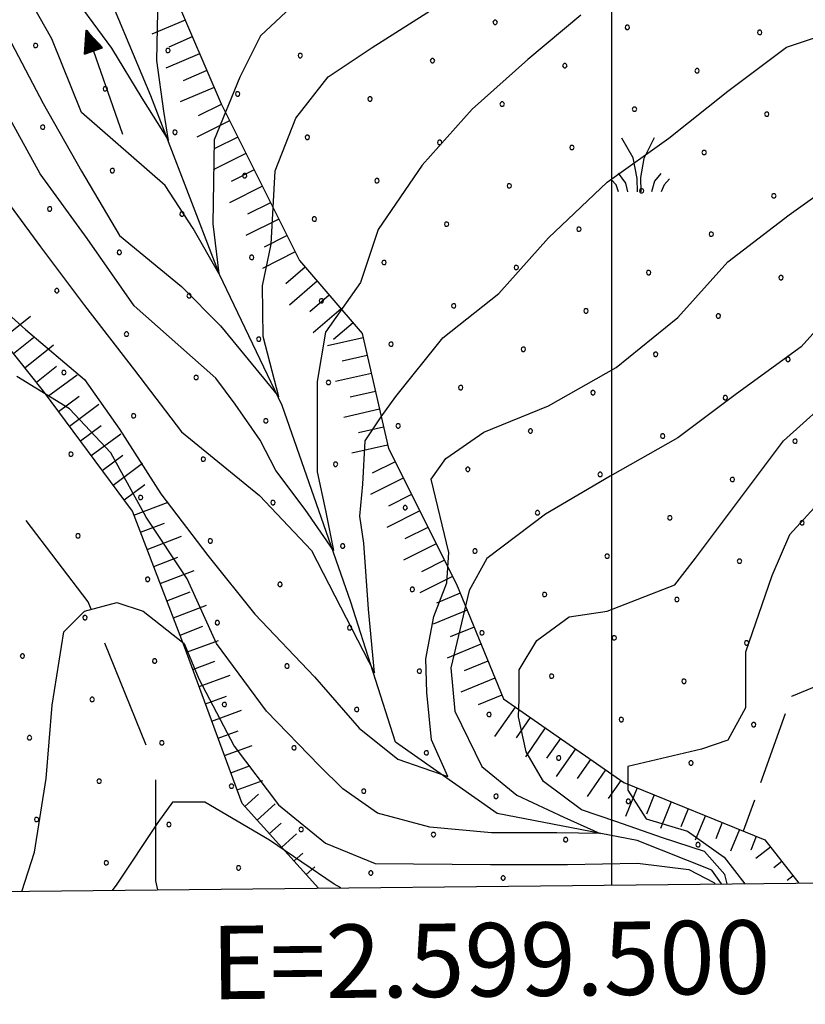
# Model space of a CAD drawing. Extents: x 2597789 to 2602613, y 4449766 to 4453224.
# Drawn here: x 2599419 to 2599526, y 4450249 to 4450383 of the extents above; entities that cross this region are included whole.
import ezdxf

# ---------------------------------------------------------------- set-up
doc = ezdxf.new("R2010")
doc.units = 0
doc.header["$LTSCALE"] = 5
doc.header["$MEASUREMENT"] = 0
for name, pattern in [('103', [4, 3, -1]), ('702', [2.5, 2, -0.5]), ('LSCA1', [1, -0.5, -0.5])]:
    doc.linetypes.add(name, pattern=pattern)
for name, color, linetype in [('10300000', 4, '103'), ('30300000', 1, 'Continuous'), ('30310000', 2, 'Continuous'), ('60100000', 1, 'LSCA1'), ('70200000', 1, '702'), ('72900000', 1, 'Continuous'), ('80100000', 13, 'Continuous'), ('80200000', 1, 'Continuous'), ('C7140000', 1, 'Continuous'), ('CORNICE', 1, 'Continuous'), ('ELEMENTI', 7, 'Continuous')]:
    doc.layers.add(name, color=color, linetype=linetype)
doc.styles.get("Standard").update_dxf_attribs({"font": 'romans.shx'})

# ---------------------------------------------------------------- blocks, each defined once
blk = doc.blocks.new('BA1LUNG')
at = {"linetype": 'Continuous'}
blk.add_line((0, 0), (1, 0), dxfattribs=at)
blk = doc.blocks.new('BA1CORT')
at = {"linetype": 'Continuous'}
blk.add_line((0, 0), (0.7, 0), dxfattribs=at)
blk = doc.blocks.new('MACCHIA')
at = {"linetype": 'Continuous'}
for p, q in [((-0.163, 0.941), (-0.469, 1.482)), ((0.404, 1.488), (0.123, 0.925)), ((-0.053, 0.384), (-0.163, 0.941)), ((0.123, 0.925), (0.039, 0.406)), ((-0.628, 0.204), (-0.755, 0.34)), ((-0.363, 0.258), (-0.563, 0.529)), ((-0.047, 0.014), (-0.053, 0.384)), ((0.039, 0.406), (0.044, 0.018)), ((0.419, 0.308), (0.34, 0.018)), ((0.589, 0.52), (0.419, 0.308)), ((0.822, 0.373), (0.685, 0.209)), ((-0.563, 0.014), (-0.628, 0.204)), ((-0.305, 0.014), (-0.363, 0.258)), ((0.685, 0.209), (0.599, 0.018))]:
    blk.add_line(p, q, dxfattribs=at)
blk = doc.blocks.new('ACQUA')
at = {"linetype": 'Continuous'}
for p, q in [((4, 0), (0, 0)), ((3.2, 0.35), (3.2, -0.35)), ((3.2, 0.35), (4, 0)), ((3.2, 0.018), (3.224, 0.34)), ((3.2, 0.32), (4, 0)), ((4, 0), (3.2, 0.29)), ((3.2, 0.29), (3.979, 0.008)), ((3.979, 0.008), (3.2, 0.26)), ((3.2, 0.26), (3.979, 0.008)), ((3.979, 0.008), (3.2, 0.227)), ((3.2, 0.227), (3.939, 0)), ((3.939, 0), (3.2, 0.199)), ((3.2, 0.199), (3.886, 0)), ((3.886, 0), (3.2, 0.172)), ((3.2, 0.172), (3.836, 0)), ((3.836, 0), (3.2, 0.139)), ((3.2, 0.139), (3.78, 0)), ((3.78, 0), (3.2, 0.102)), ((3.2, 0.102), (3.715, 0)), ((3.715, 0), (3.2, 0.073)), ((3.2, 0.073), (3.637, 0)), ((3.637, 0), (3.2, 0.047)), ((3.2, 0.047), (3.516, 0)), ((3.516, 0), (3.2, 0.018)), ((4, 0), (3.2, -0.35)), ((4, 0), (3.2, -0.295)), ((3.2, -0.232), (3.939, 0)), ((3.939, 0), (3.2, -0.204)), ((3.202, -0.325), (4, 0)), ((3.224, 0.34), (3.228, 0)), ((3.228, 0), (3.247, 0.33)), ((3.247, 0.33), (3.258, 0)), ((3.258, 0), (3.271, 0.319)), ((3.271, 0.319), (3.281, 0)), ((3.281, 0), (3.295, 0.308)), ((3.295, 0.308), (3.305, 0)), ((3.305, 0), (3.323, 0.296)), ((3.323, 0.296), (3.332, 0.01)), ((3.332, 0.01), (3.351, 0.284)), ((3.351, 0.284), (3.353, 0.009)), ((3.353, 0.009), (3.377, 0.273)), ((3.377, 0.273), (3.376, 0.008)), ((3.376, 0.008), (3.403, 0.261)), ((3.403, 0.261), (3.398, 0.007)), ((3.398, 0.007), (3.425, 0.251)), ((3.425, 0.251), (3.428, 0.005)), ((3.428, 0.005), (3.449, 0.241)), ((3.449, 0.241), (3.45, 0.004)), ((3.45, 0.004), (3.475, 0.23)), ((3.475, 0.23), (3.476, 0.002)), ((3.476, 0.002), (3.499, 0.219)), ((3.499, 0.219), (3.516, 0)), ((3.516, 0), (3.524, 0.19)), ((3.524, 0.19), (3.54, 0.01)), ((3.54, 0.01), (3.554, 0.195)), ((3.554, 0.195), (3.573, 0.007)), ((3.573, 0.007), (3.586, 0.181)), ((3.586, 0.181), (3.604, 0.004)), ((3.604, 0.004), (3.625, 0.15)), ((3.625, 0.15), (3.637, 0)), ((3.637, 0), (3.652, 0.139)), ((3.652, 0.139), (3.668, 0.007)), ((3.668, 0.007), (3.685, 0.126)), ((3.685, 0.126), (3.695, 0.003)), ((3.695, 0.003), (3.712, 0.115)), ((3.712, 0.115), (3.715, 0)), ((3.715, 0), (3.74, 0.104)), ((3.74, 0.104), (3.751, 0.005)), ((3.861, 0.032), (3.745, 0.064)), ((3.751, 0.005), (3.797, 0.074)), ((3.797, 0.074), (3.78, 0)), ((3.78, 0), (3.832, 0.061)), ((3.832, 0.061), (3.836, 0)), ((3.836, 0), (3.872, 0.046)), ((3.967, -0.015), (3.861, 0.032)), ((3.861, 0.032), (3.967, -0.015)), ((3.966, 0), (3.861, 0.032)), ((3.967, 0.014), (3.861, -0.033)), ((3.861, -0.033), (3.967, 0.014)), ((3.966, 0), (3.861, -0.033)), ((3.872, 0.046), (3.967, -0.015)), ((3.872, -0.047), (3.967, 0.014)), ((3.967, 0.014), (3.966, 0)), ((3.967, -0.015), (3.966, 0)), ((3.2, -0.204), (3.886, -0.001)), ((3.886, -0.001), (3.2, -0.177)), ((3.2, -0.177), (3.836, -0.001)), ((3.836, -0.001), (3.2, -0.144)), ((3.2, -0.144), (3.78, -0.001)), ((3.78, -0.001), (3.2, -0.107)), ((3.2, -0.107), (3.715, -0.002)), ((3.715, -0.002), (3.2, -0.078)), ((3.2, -0.078), (3.637, -0.002)), ((3.637, -0.002), (3.2, -0.052)), ((3.2, -0.052), (3.516, -0.003)), ((3.516, -0.003), (3.2, -0.023)), ((3.2, -0.295), (3.979, -0.008)), ((3.979, -0.008), (3.2, -0.265)), ((3.2, -0.265), (3.979, -0.008)), ((3.979, -0.008), (3.2, -0.232)), ((3.2, -0.023), (3.226, -0.345)), ((3.226, -0.345), (3.228, -0.005)), ((3.228, -0.005), (3.249, -0.334)), ((3.249, -0.334), (3.258, -0.005)), ((3.258, -0.005), (3.273, -0.323)), ((3.273, -0.323), (3.281, -0.005)), ((3.281, -0.005), (3.295, -0.313)), ((3.295, -0.313), (3.305, -0.004)), ((3.305, -0.004), (3.323, -0.301)), ((3.323, -0.301), (3.332, -0.015)), ((3.332, -0.015), (3.351, -0.288)), ((3.351, -0.288), (3.353, -0.013)), ((3.353, -0.013), (3.377, -0.277)), ((3.377, -0.277), (3.376, -0.012)), ((3.376, -0.012), (3.403, -0.265)), ((3.403, -0.265), (3.398, -0.01)), ((3.398, -0.01), (3.425, -0.255)), ((3.425, -0.255), (3.428, -0.009)), ((3.428, -0.009), (3.449, -0.245)), ((3.449, -0.245), (3.45, -0.007)), ((3.45, -0.007), (3.475, -0.233)), ((3.475, -0.233), (3.476, -0.006)), ((3.476, -0.006), (3.499, -0.222)), ((3.499, -0.222), (3.516, -0.003)), ((3.516, -0.003), (3.524, -0.193)), ((3.524, -0.193), (3.54, -0.013)), ((3.54, -0.013), (3.554, -0.198)), ((3.554, -0.198), (3.573, -0.01)), ((3.573, -0.01), (3.586, -0.184)), ((3.586, -0.184), (3.604, -0.006)), ((3.604, -0.006), (3.625, -0.152)), ((3.625, -0.152), (3.637, -0.002)), ((3.637, -0.002), (3.652, -0.141)), ((3.652, -0.141), (3.668, -0.009)), ((3.668, -0.009), (3.685, -0.128)), ((3.685, -0.128), (3.695, -0.005)), ((3.695, -0.005), (3.712, -0.117)), ((3.712, -0.117), (3.715, -0.002)), ((3.715, -0.002), (3.74, -0.105)), ((3.74, -0.105), (3.751, -0.007)), ((3.861, -0.033), (3.745, -0.065)), ((3.751, -0.007), (3.797, -0.075)), ((3.797, -0.075), (3.78, -0.001)), ((3.78, -0.001), (3.832, -0.062)), ((3.832, -0.062), (3.836, -0.001)), ((3.836, -0.001), (3.872, -0.047))]:
    blk.add_line(p, q, dxfattribs=at)
blk = doc.blocks.new('PALLINO1')
at = {"linetype": 'Continuous'}
for p, q in [((-0.121, 0.088), (-0.15, 0)), ((-0.15, 0), (-0.121, -0.088)), ((-0.046, 0.143), (-0.121, 0.088)), ((0.046, 0.143), (-0.046, 0.143)), ((0.121, 0.088), (0.046, 0.143)), ((0.15, 0), (0.121, 0.088)), ((0.121, -0.088), (0.15, 0)), ((-0.121, -0.088), (-0.046, -0.143)), ((-0.046, -0.143), (0.046, -0.143)), ((0.046, -0.143), (0.121, -0.088))]:
    blk.add_line(p, q, dxfattribs=at)
blk = doc.blocks.new('CAMP_3BB5045D')
at = {"layer": 'C7140000', "linetype": 'Continuous', "xscale": 2, "yscale": 2, "zscale": 2}
for p in [(2599484.116, 4450382.529), (2599502.13, 4450381.84), (2599520.145, 4450381.151), (2599421.546, 4450379.371), (2599439.56, 4450378.682), (2599457.575, 4450377.993), (2599475.589, 4450377.304), (2599493.604, 4450376.615), (2599511.619, 4450375.926), (2599431.034, 4450373.457), (2599449.048, 4450372.768), (2599467.063, 4450372.079), (2599485.078, 4450371.39), (2599503.092, 4450370.701), (2599521.107, 4450370.012), (2599422.507, 4450368.232), (2599440.522, 4450367.543), (2599458.537, 4450366.854), (2599476.551, 4450366.165), (2599494.566, 4450365.476), (2599512.58, 4450364.788), (2599431.996, 4450362.318), (2599450.01, 4450361.629), (2599468.025, 4450360.94), (2599486.039, 4450360.251), (2599504.054, 4450359.563), (2599522.069, 4450358.874), (2599423.469, 4450357.093), (2599441.484, 4450356.404), (2599459.498, 4450355.715), (2599477.513, 4450355.026), (2599495.528, 4450354.338), (2599513.542, 4450353.649), (2599432.957, 4450351.179), (2599450.972, 4450350.49), (2599468.987, 4450349.801), (2599487.001, 4450349.113), (2599505.016, 4450348.424), (2599523.03, 4450347.735), (2599424.431, 4450345.954), (2599442.446, 4450345.265), (2599460.46, 4450344.576), (2599478.475, 4450343.888), (2599496.489, 4450343.199), (2599514.504, 4450342.51), (2599433.919, 4450340.04), (2599451.934, 4450339.351), (2599469.948, 4450338.663), (2599487.963, 4450337.974), (2599505.978, 4450337.285), (2599523.992, 4450336.596), (2599425.393, 4450334.815), (2599443.407, 4450334.127), (2599461.422, 4450333.438), (2599479.437, 4450332.749), (2599497.451, 4450332.06), (2599515.466, 4450331.371), (2599434.881, 4450328.902), (2599452.896, 4450328.213), (2599470.91, 4450327.524), (2599488.925, 4450326.835), (2599506.939, 4450326.146), (2599524.954, 4450325.457), (2599426.355, 4450323.677), (2599444.369, 4450322.988), (2599462.384, 4450322.299), (2599480.398, 4450321.61), (2599498.413, 4450320.921), (2599516.428, 4450320.232), (2599435.843, 4450317.763), (2599453.857, 4450317.074), (2599471.872, 4450316.385), (2599489.887, 4450315.696), (2599507.901, 4450315.007), (2599525.916, 4450314.318), (2599427.316, 4450312.538), (2599445.331, 4450311.849), (2599463.346, 4450311.16), (2599481.36, 4450310.471), (2599499.375, 4450309.782), (2599517.389, 4450309.093), (2599436.805, 4450306.624), (2599454.819, 4450305.935), (2599472.834, 4450305.246), (2599490.848, 4450304.557), (2599508.863, 4450303.868), (2599428.278, 4450301.399), (2599446.293, 4450300.71), (2599464.307, 4450300.021), (2599482.322, 4450299.332), (2599500.337, 4450298.643), (2599518.351, 4450297.954), (2599419.752, 4450296.174), (2599437.766, 4450295.485), (2599455.781, 4450294.796), (2599473.796, 4450294.107), (2599491.81, 4450293.418), (2599509.825, 4450292.729), (2599429.24, 4450290.26), (2599447.255, 4450289.571), (2599465.269, 4450288.882), (2599483.284, 4450288.193), (2599501.298, 4450287.504), (2599519.313, 4450286.815), (2599420.714, 4450285.035), (2599438.728, 4450284.346), (2599456.743, 4450283.657), (2599474.757, 4450282.968), (2599492.772, 4450282.279), (2599510.787, 4450281.59), (2599430.202, 4450279.121), (2599448.216, 4450278.432), (2599466.231, 4450277.743), (2599484.246, 4450277.054), (2599502.26, 4450276.365), (2599421.675, 4450273.896), (2599439.69, 4450273.207), (2599457.705, 4450272.518), (2599475.719, 4450271.829), (2599493.734, 4450271.14), (2599511.748, 4450270.451), (2599431.164, 4450267.982), (2599449.178, 4450267.293), (2599467.193, 4450266.604), (2599485.207, 4450265.915)]:
    blk.add_blockref('PALLINO1', p, dxfattribs=at)

msp = doc.modelspace()

# ---------------------------------------------------------------- linework, layer by layer
at = {"layer": '10300000', "linetype": '103', "flags": 128}
msp.add_lwpolyline([(2599438.18, 4450264.3), (2599437.93, 4450265.54), (2599437.92, 4450280.74), (2599428.72, 4450303.54), (2599411.91, 4450325.53), (2599393.5, 4450345.12), (2599383.5, 4450364.32), (2599376.69, 4450383.12), (2599362.29, 4450391.52), (2599341.09, 4450399.91), (2599329.49, 4450406.71)], dxfattribs=at)
at = {"layer": '30300000', "linetype": 'Continuous', "flags": 128}
msp.add_lwpolyline([(2599514.94, 4450265.11), (2599513.61, 4450267), (2599503.46, 4450271.05), (2599484.38, 4450274.7), (2599470.57, 4450284.44), (2599464.47, 4450303.52), (2599455.13, 4450330.31), (2599446.6, 4450348.18), (2599437.25, 4450372.53), (2599429.94, 4450389.99), (2599427.5, 4450409.07), (2599427.9, 4450433.43), (2599427.89, 4450448.45), (2599424.23, 4450473.22), (2599416.1, 4450495.54)], dxfattribs=at)
at = {"layer": '60100000', "linetype": 'LSCA1', "flags": 128}
for points in [[(2599460.08, 4450264.53), (2599449.68, 4450276.08), (2599441.84, 4450297.42), (2599434.72, 4450315.91), (2599422.62, 4450332.28), (2599408.39, 4450350.06), (2599405.54, 4450369.27), (2599394.14, 4450400.57), (2599389.87, 4450415.51), (2599379.19, 4450429.74)], [(2599451.06, 4450425.49), (2599445.36, 4450423.35), (2599440.39, 4450402.72), (2599440.39, 4450386.35), (2599446.8, 4450371.42), (2599457.48, 4450350.07), (2599466.02, 4450340.12), (2599469.58, 4450324.46), (2599478.84, 4450305.97), (2599485.25, 4450290.32), (2599501.62, 4450278.94), (2599520.83, 4450271.12), (2599525.47, 4450265.22)]]:
    msp.add_lwpolyline(points, dxfattribs=at)
at = {"layer": '70200000', "linetype": '702', "flags": 128}
msp.add_lwpolyline([(2599694.08, 4450280.97), (2599670.14, 4450277.53), (2599651.14, 4450279.86), (2599605.48, 4450281.82), (2599559.81, 4450294.59), (2599532.81, 4450294.1), (2599524.46, 4450290.66), (2599517.91, 4450272.31)], dxfattribs=at)
at = {"layer": '80100000', "linetype": 'Continuous', "flags": 128}
msp.add_lwpolyline([(2599415.39, 4450361.13), (2599422.19, 4450351.93), (2599428.19, 4450343.93), (2599435, 4450335.13), (2599441.4, 4450326.74), (2599452.02, 4450318.03), (2599459.12, 4450310.57), (2599463.04, 4450302.89), (2599467.7, 4450293.88), (2599466.85, 4450302.56), (2599466.22, 4450311.57), (2599465.69, 4450315.24), (2599466.11, 4450319.58), (2599466.43, 4450325.48), (2599468.6, 4450328.75), (2599470.6, 4450331.55), (2599477, 4450339.55), (2599484.6, 4450345.55), (2599491.39, 4450353.15), (2599499.39, 4450360.75), (2599507.79, 4450366.76), (2599515.79, 4450373.16), (2599523.79, 4450379.16), (2599529.78, 4450381.16)], dxfattribs=at)
at = {"layer": '80200000', "linetype": 'Continuous', "flags": 128}
for points in [[(2599459.77, 4450387.87), (2599452.17, 4450380.67), (2599449.37, 4450375.07), (2599445.87, 4450366.53), (2599445.66, 4450355.07), (2599446.51, 4450348.29), (2599443.01, 4450354.41), (2599439.2, 4450360.3), (2599427.77, 4450370.26), (2599423.77, 4450380.26), (2599418.56, 4450389.46)], [(2599425.37, 4450387.86), (2599431.89, 4450378.99), (2599436.02, 4450372.21), (2599439.62, 4450366.42), (2599438.99, 4450370.43), (2599438.03, 4450377.33), (2599438.25, 4450386.23)], [(2599417.77, 4450380.66), (2599422.57, 4450371.46), (2599427.77, 4450362.26), (2599432.98, 4450353.47), (2599441.42, 4450346.51), (2599446.72, 4450341.17), (2599454.67, 4450331.49), (2599452.55, 4450339.72), (2599452.44, 4450346.62), (2599453.61, 4450352.29), (2599454.17, 4450362.27), (2599456.97, 4450369.47), (2599461.37, 4450375.08), (2599467.37, 4450379.08), (2599476.17, 4450384.68)], [(2599495.77, 4450383.49), (2599488.57, 4450377.48), (2599480.97, 4450370.68), (2599474.17, 4450363.08), (2599468.18, 4450354.28), (2599465.78, 4450347.08), (2599461.03, 4450340.28), (2599459.86, 4450333.6), (2599459.86, 4450327.37), (2599459.86, 4450321.25), (2599461.03, 4450316.02), (2599462.09, 4450310.57), (2599458.27, 4450316.13), (2599454.25, 4450321.47), (2599452.12, 4450325.59), (2599448.73, 4450330.49), (2599446.09, 4450334.05), (2599434.98, 4450343.87), (2599428.58, 4450353.07), (2599422.17, 4450361.86), (2599417.37, 4450370.66)], [(2599412.18, 4450347.86), (2599420.18, 4450340.66), (2599428.18, 4450333.87), (2599432.98, 4450327.07), (2599438.59, 4450318.27), (2599444.99, 4450309.87), (2599451.39, 4450301.87), (2599459.54, 4450293.33), (2599465.58, 4450286.32), (2599470.88, 4450282.09), (2599477.66, 4450279.75), (2599475.44, 4450284.76), (2599474.8, 4450291.21), (2599474.69, 4450295.77), (2599475.75, 4450301.56), (2599477.56, 4450306.12), (2599477.79, 4450310.28), (2599475.39, 4450320.28), (2599477.38, 4450323.08), (2599482.58, 4450326.68), (2599491.38, 4450330.28), (2599500.58, 4450335.49), (2599508.98, 4450342.29), (2599515.78, 4450349.89), (2599524.17, 4450356.29), (2599532.57, 4450362.3)], [(2599532.98, 4450346.3), (2599525.78, 4450338.29), (2599516.98, 4450331.89), (2599508.98, 4450325.89), (2599499.79, 4450320.69), (2599490.99, 4450315.48), (2599482.99, 4450309.48), (2599480.59, 4450305.08), (2599478.09, 4450294.55), (2599478.62, 4450288.65), (2599482.32, 4450281.09), (2599487.09, 4450277.19), (2599493.45, 4450274.19), (2599498.43, 4450271.96), (2599492.5, 4450272.08), (2599483.6, 4450272.08), (2599475.23, 4450272.85), (2599468.12, 4450274.75), (2599463.36, 4450278.08), (2599460.18, 4450281.2), (2599453, 4450288.67), (2599446.19, 4450297.87), (2599442.19, 4450306.67), (2599436.59, 4450315.07), (2599431.79, 4450323.87), (2599426.18, 4450329.86), (2599418.98, 4450334.26)], [(2599515.71, 4450265.12), (2599515.38, 4450266.4), (2599512.63, 4450269.52), (2599506.91, 4450271.41), (2599500.55, 4450273.63), (2599495.89, 4450275.19), (2599490.69, 4450279.08), (2599488.36, 4450283.09), (2599487.3, 4450287.87), (2599487.4, 4450290.28), (2599487.39, 4450294.28), (2599489.79, 4450298.28), (2599494.19, 4450301.49), (2599499.39, 4450302.29), (2599508.59, 4450305.89), (2599511.39, 4450309.49), (2599517.39, 4450317.49), (2599523.38, 4450325.49), (2599530.98, 4450332.3)], [(2599528.59, 4450317.5), (2599524.19, 4450312.69), (2599521.79, 4450307.09), (2599518.19, 4450296.69), (2599518.19, 4450289.09), (2599515.8, 4450284.69), (2599512.2, 4450283.49), (2599502.2, 4450281.09), (2599502.2, 4450277.89), (2599504.68, 4450273.97), (2599510.3, 4450272.3), (2599515.28, 4450268.74), (2599518.1, 4450265.14)], [(2599419.69, 4450264.1), (2599421.4, 4450269.46), (2599423, 4450279.46), (2599423.79, 4450289.46), (2599425.39, 4450299.46), (2599428.19, 4450302.26), (2599432.59, 4450303.47), (2599436.19, 4450302.27), (2599441.79, 4450297.87), (2599443.79, 4450293.07), (2599448.6, 4450283.87), (2599454.6, 4450275.87), (2599461, 4450270.67), (2599467.8, 4450267.88), (2599483.49, 4450267.74), (2599493.98, 4450267.74), (2599503.52, 4450267.96), (2599510.51, 4450267.07), (2599513.9, 4450265.29), (2599514.13, 4450265.1)], [(2599463.11, 4450264.56), (2599462.2, 4450265.08), (2599453.4, 4450271.07), (2599444.6, 4450276.27), (2599440.2, 4450276.27), (2599438.2, 4450273.47), (2599432.6, 4450265.07), (2599431.98, 4450264.23)]]:
    msp.add_lwpolyline(points, dxfattribs=at)
at = {"layer": 'CORNICE', "linetype": 'Continuous', "flags": 128}
for points in [[(2597963.99, 4450248.71), (2601510.48, 4450286.22), (2601480.48, 4453061.24), (2597935.29, 4453023.72), (2597963.99, 4450248.71)], [(2599500, 4450264.95), (2599500, 4453040.28)]]:
    msp.add_lwpolyline(points, dxfattribs=at)
at = {"layer": 'ELEMENTI', "linetype": 'Continuous', "flags": 128}
msp.add_lwpolyline([(2597963.99, 4450248.71), (2601510.48, 4450286.22), (2601480.48, 4453061.24), (2597935.29, 4453023.72)], close=True, dxfattribs=at)

# ---------------------------------------------------------------- block references
at = {"layer": '30310000', "linetype": 'Continuous', "xscale": 3.75, "yscale": 3.75, "zscale": 3.75, "rotation": 109.251409774536}
msp.add_blockref('ACQUA', (2599433.39, 4450367.3), dxfattribs=at)
at = {"layer": '60100000', "linetype": 'Continuous'}
for name, p, xscale, yscale, zscale, rotation in [('BA1LUNG', (2599441.9, 4450382.84), 4.936083355213063, 4.936083355213063, 4.936083355213063, 203.2356331845587), ('BA1CORT', (2599442.88, 4450380.54), 4.99999999947755, 4.99999999947755, 4.99999999947755, 203.2356332020834), ('BA1LUNG', (2599443.87, 4450378.24), 4.99999999947755, 4.99999999947755, 4.99999999947755, 203.2356332020834), ('BA1CORT', (2599444.86, 4450375.95), 4.99999999947755, 4.99999999947755, 4.99999999947755, 203.2356332020834), ('BA1LUNG', (2599445.84, 4450373.65), 4.99999999947755, 4.99999999947755, 4.99999999947755, 203.2356332020834), ('BA1CORT', (2599446.83, 4450371.35), 5.000000000795549, 5.000000000795549, 5.000000000795549, 206.5757847467355), ('BA1LUNG', (2599447.95, 4450369.12), 5.000000000795549, 5.000000000795549, 5.000000000795549, 206.5757847467355), ('BA1CORT', (2599449.07, 4450366.88), 5.000000000795549, 5.000000000795549, 5.000000000795549, 206.5757847467355), ('BA1LUNG', (2599450.19, 4450364.65), 5.000000000795549, 5.000000000795549, 5.000000000795549, 206.5757847467355), ('BA1CORT', (2599451.31, 4450362.41), 5.000000000795549, 5.000000000795549, 5.000000000795549, 206.5757847467355), ('BA1LUNG', (2599452.43, 4450360.18), 5.000000000795549, 5.000000000795549, 5.000000000795549, 206.5757847467355), ('BA1CORT', (2599453.54, 4450357.94), 5.000000000795549, 5.000000000795549, 5.000000000795549, 206.5757847467355), ('BA1LUNG', (2599454.66, 4450355.7), 5.000000000795549, 5.000000000795549, 5.000000000795549, 206.5757847467355), ('BA1CORT', (2599455.78, 4450353.47), 5.000000000795549, 5.000000000795549, 5.000000000795549, 206.5757847467355), ('BA1LUNG', (2599456.9, 4450351.23), 5.000000000795549, 5.000000000795549, 5.000000000795549, 206.5757847467355), ('BA1CORT', (2599458.26, 4450349.16), 4.999999999027411, 4.999999999027411, 4.999999999027411, 220.6392106224918), ('BA1LUNG', (2599459.89, 4450347.26), 4.999999999027411, 4.999999999027411, 4.999999999027411, 220.6392106224918), ('BA1CORT', (2599461.52, 4450345.36), 4.999999999027411, 4.999999999027411, 4.999999999027411, 220.6392106224918), ('BA1LUNG', (2599463.15, 4450343.47), 4.999999999027411, 4.999999999027411, 4.999999999027411, 220.6392106224918), ('BA1LUNG', (2599416.96, 4450339.35), 4.999999999638561, 4.999999999638561, 4.999999999638561, 38.6715959070506), ('BA1CORT', (2599464.78, 4450341.57), 4.999999999027411, 4.999999999027411, 4.999999999027411, 220.6392106224918), ('BA1CORT', (2599418.52, 4450337.4), 4.999999999638561, 4.999999999638561, 4.999999999638561, 38.6715959070506), ('BA1LUNG', (2599466.15, 4450339.55), 4.999999999596942, 4.999999999596942, 4.999999999596942, 192.8074287768757), ('BA1LUNG', (2599420.09, 4450335.45), 4.999999999638561, 4.999999999638561, 4.999999999638561, 38.6715959070506), ('BA1CORT', (2599466.7, 4450337.11), 4.999999999596942, 4.999999999596942, 4.999999999596942, 192.8074287768757), ('BA1CORT', (2599421.65, 4450333.5), 4.999999999638561, 4.999999999638561, 4.999999999638561, 38.6715959070506), ('BA1LUNG', (2599467.26, 4450334.67), 4.999999999596942, 4.999999999596942, 4.999999999596942, 192.8074287768757), ('BA1LUNG', (2599423.18, 4450331.52), 5.000000000797947, 5.000000000797947, 5.000000000797947, 36.4702184893782), ('BA1CORT', (2599467.81, 4450332.23), 4.999999999596942, 4.999999999596942, 4.999999999596942, 192.8074287768757), ('BA1CORT', (2599424.67, 4450329.51), 5.000000000797947, 5.000000000797947, 5.000000000797947, 36.4702184893782), ('BA1LUNG', (2599426.15, 4450327.5), 5.000000000797947, 5.000000000797947, 5.000000000797947, 36.4702184893782), ('BA1LUNG', (2599468.37, 4450329.79), 4.999999999596942, 4.999999999596942, 4.999999999596942, 192.8074287768757), ('BA1CORT', (2599427.64, 4450325.49), 5.000000000797947, 5.000000000797947, 5.000000000797947, 36.4702184893782), ('BA1CORT', (2599468.92, 4450327.36), 4.999999999596942, 4.999999999596942, 4.999999999596942, 192.8074287768757), ('BA1LUNG', (2599429.12, 4450323.48), 5.000000000797947, 5.000000000797947, 5.000000000797947, 36.4702184893782), ('BA1LUNG', (2599469.48, 4450324.92), 4.999999999596942, 4.999999999596942, 4.999999999596942, 192.8074287768757), ('BA1CORT', (2599430.61, 4450321.47), 5.000000000797947, 5.000000000797947, 5.000000000797947, 36.4702184893782), ('BA1CORT', (2599470.49, 4450322.65), 4.999999999095905, 4.999999999095905, 4.999999999095905, 206.6022240452574), ('BA1LUNG', (2599432.1, 4450319.46), 5.000000000797947, 5.000000000797947, 5.000000000797947, 36.4702184893782), ('BA1LUNG', (2599471.61, 4450320.41), 4.999999999095905, 4.999999999095905, 4.999999999095905, 206.6022240452574), ('BA1CORT', (2599433.58, 4450317.45), 5.000000000797947, 5.000000000797947, 5.000000000797947, 36.4702184893782), ('BA1CORT', (2599472.73, 4450318.17), 4.999999999095905, 4.999999999095905, 4.999999999095905, 206.6022240452574), ('BA1LUNG', (2599434.93, 4450315.36), 5.00000000014098, 5.00000000014098, 5.00000000014098, 21.06034880183895), ('BA1LUNG', (2599473.85, 4450315.94), 4.999999999095905, 4.999999999095905, 4.999999999095905, 206.6022240452574), ('BA1CORT', (2599435.83, 4450313.03), 5.00000000014098, 5.00000000014098, 5.00000000014098, 21.06034880183895), ('BA1CORT', (2599474.97, 4450313.7), 4.999999999095905, 4.999999999095905, 4.999999999095905, 206.6022240452574), ('BA1LUNG', (2599436.73, 4450310.7), 5.00000000014098, 5.00000000014098, 5.00000000014098, 21.06034880183895), ('BA1LUNG', (2599476.09, 4450311.47), 4.999999999095905, 4.999999999095905, 4.999999999095905, 206.6022240452574), ('BA1CORT', (2599437.63, 4450308.36), 5.00000000014098, 5.00000000014098, 5.00000000014098, 21.06034880183895), ('BA1CORT', (2599477.21, 4450309.23), 4.999999999095905, 4.999999999095905, 4.999999999095905, 206.6022240452574), ('BA1LUNG', (2599438.52, 4450306.03), 4.936083355684427, 4.936083355684427, 4.936083355684427, 21.06034880442735), ('BA1LUNG', (2599478.33, 4450307), 4.999999999095905, 4.999999999095905, 4.999999999095905, 206.6022240452574), ('BA1CORT', (2599439.42, 4450303.7), 4.868783319659403, 4.868783319659403, 4.868783319659403, 21.06034877875294), ('BA1CORT', (2599479.35, 4450304.72), 5.000000000733971, 5.000000000733971, 5.000000000733971, 202.2732538429449), ('BA1LUNG', (2599440.32, 4450301.36), 4.797721599761429, 4.797721599761429, 4.797721599761429, 21.06034877352694), ('BA1LUNG', (2599480.3, 4450302.41), 5.000000000733971, 5.000000000733971, 5.000000000733971, 202.2732538429449), ('BA1CORT', (2599441.22, 4450299.03), 4.722452658153088, 4.722452658153088, 4.722452658153088, 21.0603488005532), ('BA1CORT', (2599481.25, 4450300.09), 5.000000000733971, 5.000000000733971, 5.000000000733971, 202.2732538429449), ('BA1LUNG', (2599442.11, 4450296.69), 4.642446787951978, 4.642446787951978, 4.642446787951978, 20.17258457474519), ('BA1LUNG', (2599482.19, 4450297.78), 5.000000000733971, 5.000000000733971, 5.000000000733971, 202.2732538429449), ('BA1CORT', (2599442.97, 4450294.35), 4.557067489694689, 4.557067489694689, 4.557067489694689, 20.17258454762876), ('BA1CORT', (2599483.14, 4450295.47), 5.000000000733971, 5.000000000733971, 5.000000000733971, 202.2732538429449), ('BA1LUNG', (2599443.83, 4450292), 4.465540668517608, 4.465540668517608, 4.465540668517608, 20.17258455807274), ('BA1LUNG', (2599484.09, 4450293.15), 5.000000000733971, 5.000000000733971, 5.000000000733971, 202.2732538429449), ('BA1CORT', (2599444.69, 4450289.65), 4.366911886991421, 4.366911886991421, 4.366911886991421, 20.17258451793093), ('BA1CORT', (2599485.04, 4450290.84), 4.968190050296476, 4.968190050296476, 4.968190050296476, 202.2732538180726), ('BA1LUNG', (2599486.84, 4450289.21), 4.902611934913174, 4.902611934913174, 4.902611934913174, 235.1939738389306), ('BA1LUNG', (2599445.56, 4450287.31), 4.259985583576555, 4.259985583576555, 4.259985583576555, 20.17258457309907), ('BA1CORT', (2599488.89, 4450287.79), 4.833467309990916, 4.833467309990916, 4.833467309990916, 235.1939738291999), ('BA1LUNG', (2599490.95, 4450286.36), 4.760345823644452, 4.760345823644452, 4.760345823644452, 235.1939738452519), ('BA1CORT', (2599446.42, 4450284.96), 4.143236318981821, 4.143236318981821, 4.143236318981821, 20.17258456650315), ('BA1LUNG', (2599447.28, 4450282.61), 4.014675026693263, 4.014675026693263, 4.014675026693263, 20.17258455447869), ('BA1CORT', (2599493, 4450284.93), 4.682761940689829, 4.682761940689829, 4.682761940689829, 235.1939738118375), ('BA1LUNG', (2599495.05, 4450283.51), 4.600135411450593, 4.600135411450593, 4.600135411450593, 235.1939738288474), ('BA1CORT', (2599448.14, 4450280.27), 3.871639711640003, 3.871639711640003, 3.871639711640003, 20.17258454534109), ('BA1CORT', (2599497.11, 4450282.08), 4.511764880422573, 4.511764880422573, 4.511764880422573, 235.1939738269834), ('BA1LUNG', (2599499.16, 4450280.65), 4.416791659806219, 4.416791659806219, 4.416791659806219, 235.193973839308), ('BA1LUNG', (2599449, 4450277.92), 3.710452876944799, 3.710452876944799, 3.710452876944799, 20.17258453171976), ('BA1CORT', (2599501.21, 4450279.22), 4.314148851354486, 4.314148851354486, 4.314148851354486, 235.1939738194877), ('BA1CORT', (2599450.04, 4450275.68), 3.525828703738012, 3.525828703738012, 3.525828703738012, 41.99392735831724), ('BA1LUNG', (2599503.47, 4450278.19), 4.202488048662614, 4.202488048662614, 4.202488048662614, 247.8497620562983), ('BA1CORT', (2599505.79, 4450277.24), 4.080070672687163, 4.080070672687163, 4.080070672687163, 247.8497620531578), ('BA1LUNG', (2599451.71, 4450273.82), 3.309772536888899, 3.309772536888899, 3.309772536888899, 41.99392737965106), ('BA1LUNG', (2599508.1, 4450276.3), 3.9446012174101, 3.9446012174101, 3.9446012174101, 247.8497620913301), ('BA1CORT', (2599510.42, 4450275.36), 3.792960609675953, 3.792960609675953, 3.792960609675953, 247.849762058965), ('BA1LUNG', (2599512.74, 4450274.42), 3.620758088339781, 3.620758088339781, 3.620758088339781, 247.8497620628916), ('BA1CORT', (2599453.39, 4450271.96), 3.049340827899742, 3.049340827899742, 3.049340827899742, 41.99392737499931), ('BA1CORT', (2599515.05, 4450273.47), 3.421529482847187, 3.421529482847187, 3.421529482847187, 247.8497620834734), ('BA1LUNG', (2599455.06, 4450270.11), 2.721466279715097, 2.721466279715097, 2.721466279715097, 41.99392736590275), ('BA1LUNG', (2599517.37, 4450272.53), 3.185183461616715, 3.185183461616715, 3.185183461616715, 247.8497620627238), ('BA1CORT', (2599519.68, 4450271.59), 2.894649048126952, 2.894649048126952, 2.894649048126952, 247.8497620489849), ('BA1CORT', (2599456.73, 4450268.25), 2.278533751259893, 2.278533751259893, 2.278533751259893, 41.99392737443647), ('BA1LUNG', (2599521.61, 4450270.13), 2.517449611640974, 2.517449611640974, 2.517449611640974, 218.172714657099), ('BA1CORT', (2599523.15, 4450268.16), 1.978797770248633, 1.978797770248633, 1.978797770248633, 218.1727146421371), ('BA1LUNG', (2599458.4, 4450266.39), 1.593105973049131, 1.593105973049131, 1.593105973049131, 41.99392742589694), ('BA1LUNG', (2599524.7, 4450266.2), 1.025629243885107, 1.025629243885107, 1.025629243885107, 218.1727147213168)]:
    msp.add_blockref(name, p, dxfattribs=dict(at, xscale=xscale, yscale=yscale, zscale=zscale, rotation=rotation))
at = {"layer": '72900000', "linetype": 'Continuous', "xscale": 5, "yscale": 5, "zscale": 5}
msp.add_blockref('MACCHIA', (2599503.73, 4450359.34), dxfattribs=at)
at = {"layer": 'C7140000', "linetype": 'Continuous', "lineweight": 0}
msp.add_blockref('CAMP_3BB5045D', (0, 0), dxfattribs=at)

# ---------------------------------------------------------------- texts
at = {"layer": 'CORNICE', "linetype": 'Continuous'}
msp.add_text('E=2.599.500', height=10, rotation=0.6061, dxfattribs=at).set_placement((2599445.46, 4450249.38))

doc.saveas('drawing.dxf')
